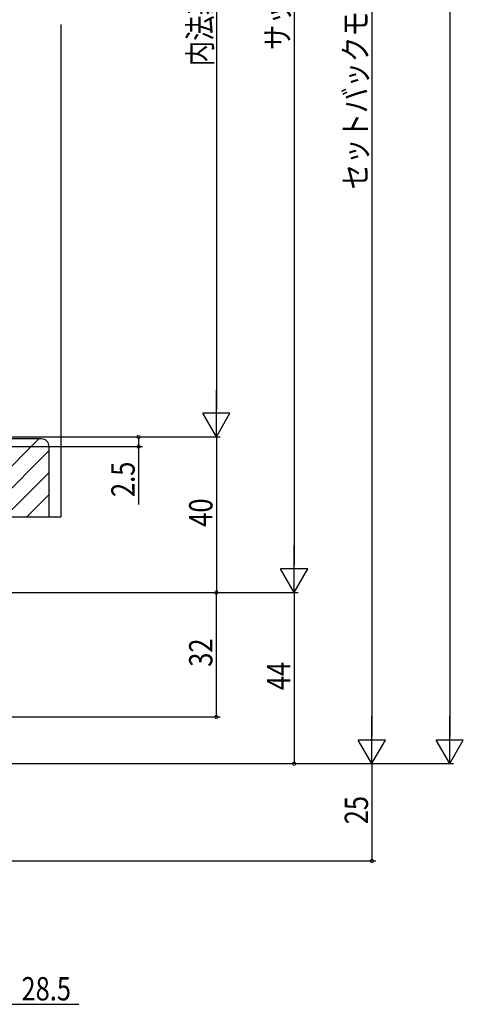
# Model space of a CAD drawing. Extents: x 0 to 990, y 0 to 1603.
# Drawn here: x 219 to 333, y 844 to 1097 of the extents above; entities that cross this region are included whole.
import ezdxf

# ---------------------------------------------------------------- set-up
doc = ezdxf.new("R2010")
doc.units = 0
doc.layers.add('YKK_D', color=6, linetype='CONTINUOUS')
doc.layers.add('YSS_K', color=3, linetype='CONTINUOUS')
doc.styles.get("Standard").update_dxf_attribs({"font": 'txt', "bigfont": 'BIGFONT'})

msp = doc.modelspace()

# ---------------------------------------------------------------- linework, layer by layer
at = {"layer": 'YKK_D'}
for p, q in [((329.7, 1292.06), (329.7, 913.06)), ((309.7, 1287.05), (309.7, 913.06)), ((289.7, 1243.06), (289.7, 957.06)), ((269.7, 1213.05), (269.7, 997.06)), ((269.7, 990.06), (269.7, 1002.18)), ((273.2, 996.12), (266.2, 996.12)), ((269.7, 990.06), (266.2, 996.12)), ((269.7, 990.06), (273.2, 996.12)), ((187.08, 990.05), (250.7, 990.05)), ((187.5, 990.06), (270.7, 990.06)), ((187.5, 990.05), (270.7, 990.05)), ((249.7, 990.05), (249.7, 987.55)), ((269.7, 990.05), (269.7, 950.05)), ((188.6, 987.55), (250.7, 987.55)), ((249.7, 987.55), (249.7, 972.65)), ((289.7, 950.06), (289.7, 962.18)), ((289.7, 950.06), (286.2, 956.12)), ((293.2, 956.12), (286.2, 956.12)), ((289.7, 950.06), (293.2, 956.12)), ((173.1, 950.06), (290.7, 950.06)), ((173.9, 950.06), (290.7, 950.06)), ((173.9, 950.05), (270.7, 950.05)), ((174.2, 950.06), (270.7, 950.06)), ((269.7, 918.06), (269.7, 950.06)), ((289.7, 950.06), (289.7, 906.06)), ((147.2, 918.06), (270.7, 918.06)), ((309.7, 906.06), (309.7, 918.18)), ((329.7, 906.06), (329.7, 918.18)), ((309.7, 906.06), (306.2, 912.12)), ((313.2, 912.12), (306.2, 912.12)), ((309.7, 906.06), (313.2, 912.12)), ((329.7, 906.06), (326.2, 912.12)), ((333.2, 912.12), (326.2, 912.12)), ((329.7, 906.06), (333.2, 912.12)), ((147.9, 906.06), (290.7, 906.06)), ((147.9, 906.06), (310.7, 906.06)), ((147.9, 906.06), (310.7, 906.06)), ((205.2, 906.06), (330.7, 906.06)), ((309.7, 906.06), (309.7, 881.06)), ((90.9, 881.06), (310.7, 881.06)), ((215.2, 844.2), (234.32, 844.2))]:
    msp.add_line(p, q, dxfattribs=at)
at = {"layer": 'YKK_D', "linetype": 'ByBlock', "const_width": 0.85}
for points in [[(249.7, 989.95, 1), (249.7, 990.16, 1)], [(249.7, 987.66, 1), (249.7, 987.45, 1)], [(269.7, 950.16, 1), (269.7, 949.95, 1)], [(269.7, 918.16, 1), (269.7, 917.95, 1)], [(289.7, 906.16, 1), (289.7, 905.95, 1)], [(309.7, 881.16, 1), (309.7, 880.95, 1)]]:
    msp.add_lwpolyline(points, format="xyb", close=True, dxfattribs=at)
at = {"layer": 'YSS_K', "linetype": 'Continuous'}
for p, q in [((229.7, 1096.05), (229.7, 969.55)), ((204.07, 969.56), (224.07, 989.55)), ((209.73, 969.56), (226.7, 986.53)), ((215.39, 969.56), (226.7, 980.87)), ((221.04, 969.56), (226.7, 975.21)), ((226.7, 969.55), (229.7, 969.55))]:
    msp.add_line(p, q, dxfattribs=at)
at = {"layer": 'YSS_K', "color": 0, "linetype": 'ByBlock'}
for p, q in [((224.7, 989.55), (186.7, 989.55)), ((226.7, 969.55), (226.7, 987.55)), ((172.7, 969.55), (226.7, 969.55))]:
    msp.add_line(p, q, dxfattribs=at)
msp.add_arc((224.7, 987.55), 2, 0, 90, dxfattribs=at)

# ---------------------------------------------------------------- texts
at = {"layer": 'YKK_D', "width": 0.8}
for s, p in [('セットバックモールH=サッシH+88', (308.49, 1053.66)), ('内法基準寸法h', (268.5, 1085.33)), ('サッシH', (288.43, 1089.48)), ('2.5', (248.7, 974.61)), ('40', (268.7, 966.96)), ('32', (268.7, 930.97)), ('44', (288.7, 924.95)), ('25', (308.7, 890.48))]:
    msp.add_text(s, height=6, rotation=90, dxfattribs=at).set_placement(p)
msp.add_text('28.5', height=6, dxfattribs=at).set_placement((219.6, 845.2))

doc.saveas('drawing.dxf')
